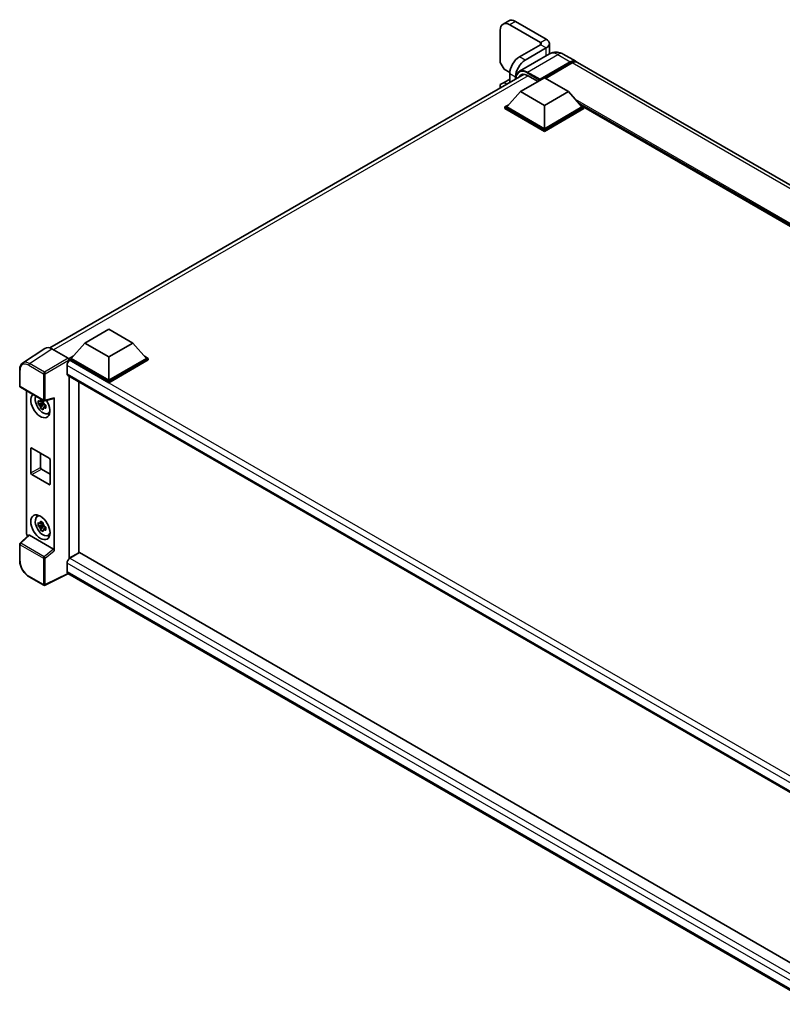
# Model space of a CAD drawing. Units: millimetres. Extents: x 15 to 12597, y 6 to 1692.
# Drawn here: x 1548 to 1857, y 321 to 720 of the extents above; entities that cross this region are included whole.
import ezdxf

# ---------------------------------------------------------------- set-up
doc = ezdxf.new("R2010")
doc.units = ezdxf.units.MM
doc.layers.add('Visible (ISO)', color=7, linetype='Continuous', lineweight=35)
doc.layers.add('Visible Narrow (ISO)', color=7, linetype='Continuous', lineweight=25)

msp = doc.modelspace()

# ---------------------------------------------------------------- linework, layer by layer
at = {"layer": 'Visible (ISO)'}
for p, q in [((1745.9584, 719.2108), (1743.6249, 717.8635)), ((1748.7084, 718.9383), (1761.1535, 711.7532)), ((1742.4859, 702.3226), (1742.4859, 715.3458)), ((1746.3749, 717.5911), (1758.82, 710.406)), ((1750.264, 704.568), (1758.82, 709.5078)), ((1752.5975, 703.2208), (1761.1535, 708.1606)), ((1762.4422, 709.9569), (1762.4422, 705.7479)), ((1744.0415, 699.6282), (1742.4859, 702.3226)), ((1762.5204, 705.793), (1750.2698, 698.7201)), ((1758.4311, 695.0926), (1770.8762, 702.2777)), ((1758.6256, 695.4743), (1770.8762, 702.5472)), ((1768.0204, 705.6841), (1773.0762, 702.7651)), ((2087.3144, 521.3396), (1773.854, 702.316)), ((1746.3927, 698.2707), (1744.0415, 699.6282)), ((1771.654, 702.0981), (1760.8035, 695.8335)), ((1560.0242, 586.6173), (1752.1455, 697.5386)), ((1746.3749, 695.5865), (1744.0415, 694.2393)), ((1746.3749, 694.207), (1746.3749, 697.8319)), ((1748.7084, 695.5542), (1748.7084, 696.4847)), ((1750.6529, 690.4671), (1760.3757, 696.0805)), ((1753.5698, 697.046), (1757.8089, 694.5986)), ((1758.4311, 695.0926), (1758.4311, 695.1375)), ((1758.5478, 695.0252), (1758.4311, 695.0926)), ((1760.3757, 696.0805), (1770.0984, 690.4671)), ((1742.4859, 693.3412), (1744.0415, 694.2393)), ((1742.4859, 691.9616), (1742.4859, 693.3412)), ((1744.0415, 694.2393), (1745.2362, 693.5495)), ((1750.6529, 690.4671), (1745.1304, 684.2699)), ((1760.3757, 684.8537), (1750.6529, 690.4671)), ((1770.0984, 690.4671), (1760.3757, 684.8537)), ((1770.0984, 690.4671), (1775.6209, 684.2699)), ((1744.3526, 684.2699), (1745.9547, 685.1949)), ((1744.3526, 683.6412), (1744.3526, 684.2699)), ((1760.3757, 675.019), (1744.3526, 684.2699)), ((1760.3757, 674.3903), (1744.3526, 683.6412)), ((1760.3757, 675.4681), (1745.1304, 684.2699)), ((1760.3757, 684.8537), (1760.3757, 675.4681)), ((1775.6209, 684.2699), (1760.3757, 675.4681)), ((1776.3987, 684.2699), (1760.3757, 675.019)), ((1776.3987, 683.6412), (1760.3757, 674.3903)), ((1774.7966, 685.1949), (1776.3987, 684.2699)), ((1776.3987, 683.6412), (1776.3987, 684.2699)), ((2053.1406, 524.3518), (1776.3987, 684.1288)), ((1760.3757, 674.3903), (1760.3757, 675.019)), ((1574.1662, 588.5724), (1583.8889, 594.1858)), ((1583.8889, 594.1858), (1593.6116, 588.5724)), ((1574.1662, 588.5724), (1568.6437, 582.3752)), ((1583.8889, 582.959), (1574.1662, 588.5724)), ((1593.6116, 588.5724), (1583.8889, 582.959)), ((1593.6116, 588.5724), (1599.1341, 582.3752)), ((1558.0203, 586.4531), (1548.9939, 580.4875)), ((1560.8631, 586.2386), (1567.4772, 582.42)), ((1567.8658, 582.3752), (1569.4679, 583.3002)), ((1583.8889, 582.959), (1583.8889, 573.5734)), ((1598.3098, 583.3002), (1599.9119, 582.3752)), ((1567.0102, 579.5461), (1567.0102, 576.178)), ((1567.8658, 581.7465), (1567.8658, 582.3752)), ((1583.8889, 573.1243), (1567.8658, 582.3752)), ((1567.8658, 581.7468), (1567.8658, 581.3385)), ((1568.177, 581.5669), (1567.8658, 581.7465)), ((1583.8889, 572.4956), (1567.8658, 581.7465)), ((1583.8889, 573.5734), (1568.6437, 582.3752)), ((1599.1341, 582.3752), (1583.8889, 573.5734)), ((1599.9119, 582.3752), (1583.8889, 573.1243)), ((1599.9119, 581.7465), (1583.8889, 572.4956)), ((1599.9119, 581.7465), (1599.9119, 582.3752)), ((1547.8077, 571.1568), (1547.8077, 577.816)), ((1567.352, 575.4227), (1873.5032, 398.6662)), ((1567.8658, 575.126), (1567.8658, 501.3624)), ((1548.0827, 570.6805), (1557.5419, 565.2192)), ((1571.7549, 503.6078), (1571.7549, 572.8806)), ((1583.8889, 572.4956), (1583.8889, 573.1243)), ((1550.5687, 511.5836), (1550.5687, 569.2452)), ((1557.3445, 564.3914), (1555.256, 563.9525)), ((1556.2625, 562.2092), (1557.6868, 563.7985)), ((1557.2657, 565.238), (1556.7105, 564.9174)), ((1556.7105, 563.6301), (1557.5973, 564.1421)), ((1557.3445, 564.9557), (1557.3445, 565.1951)), ((1557.3445, 564.3914), (1557.3445, 564.512)), ((1557.4974, 564.3031), (1557.3445, 564.3914)), ((1557.6868, 563.7985), (1557.6868, 563.9751)), ((1557.6868, 563.7985), (1557.7912, 563.7382)), ((1558.3806, 563.3069), (1557.8254, 562.9864)), ((1557.9516, 565.1622), (1561.6636, 566.0997)), ((1558.1755, 563.5163), (1558.3828, 563.3966)), ((1561.8285, 504.3885), (1561.8285, 566.3816)), ((1559.2701, 560.0353), (1560.0334, 560.3731)), ((1552.3095, 535.9411), (1552.3095, 545.8207)), ((1552.6984, 546.0452), (1559.6988, 542.0035)), ((1556.1986, 544.0244), (1556.1986, 538.1864)), ((1560.0877, 541.3299), (1560.0877, 531.4503)), ((1559.6988, 531.2258), (1552.6984, 535.2674)), ((1556.5875, 537.5128), (1560.0877, 535.492)), ((1554.8771, 518.2461), (1555.5514, 518.7382)), ((1557.3445, 514.9933), (1555.256, 514.5545)), ((1557.2657, 515.8399), (1556.7105, 515.5194)), ((1556.7105, 514.2321), (1557.5973, 514.744)), ((1557.3445, 515.5576), (1557.3445, 515.797)), ((1557.3445, 514.9933), (1557.3445, 515.1139)), ((1557.4974, 514.905), (1557.3445, 514.9933)), ((1556.2625, 512.8112), (1557.6868, 514.4004)), ((1557.6868, 514.4004), (1557.6868, 514.577)), ((1557.6868, 514.4004), (1557.7912, 514.3401)), ((1558.3806, 513.9089), (1557.8254, 513.5884)), ((1558.1755, 514.1183), (1558.3828, 513.9986)), ((1559.2701, 510.6372), (1560.0334, 510.9751)), ((1547.8077, 500.4256), (1547.8077, 507.0848)), ((1551.4298, 510.678), (1547.9841, 507.4884)), ((1561.4427, 505.0708), (1551.7323, 510.6772)), ((1567.8658, 501.3624), (1571.7549, 503.6078)), ((1572.0661, 503.6527), (1568.177, 501.4073)), ((1572.0661, 503.6527), (1873.3629, 329.6989)), ((1567.0102, 499.3865), (1567.0102, 496.0185)), ((1567.8658, 501.3624), (1567.8658, 501.1789)), ((1569.4993, 502.3055), (1569.6159, 502.2381)), ((1567.5291, 495.1608), (1558.0627, 490.433)), ((1869.8241, 320.6307), (1567.352, 495.2631)), ((1557.5419, 490.4488), (1551.5807, 493.8905))]:
    msp.add_line(p, q, dxfattribs=at)
for centre, start, end in [((1548.3577, 571.1568), 180, 240), ((1557.8169, 565.6955), 240, 284.173003), ((1548.3577, 507.0848), 132.789481, 180), ((1557.8169, 490.9251), 240, 296.538708)]:
    msp.add_arc(centre, 0.55, start, end, dxfattribs=at)
for centre, major_axis, ratio, start_param, end_param in [((1746.3749, 713.1004), (-2.75, 4.7631), 0.57735027, 5.49778714, 7.06858347), ((1748.7084, 714.4476), (-2.75, 4.7631), 0.57735027, 5.49778714, 6.28318531), ((1758.0422, 709.9569), (1.1, 0), 0.57735027, 5.49778714, 7.06858347), ((1758.0422, 709.9569), (4.4, 0), 0.57735027, 5.49778714, 7.06858347), ((1750.264, 700.0773), (-2.75, -4.7631), 0.57735027, 3.92699082, 5.49778714), ((1752.5975, 698.7301), (2.75, 4.7631), 0.57735027, 0.78539816, 2.35619449), ((1770.8762, 698.9546), (2.2, 3.8105), 0.57735027, 6.10547471, 7.06858347), ((1770.8762, 698.9546), (2.035, 3.5247), 0.57735027, 0.02962637, 0.78539816), ((1771.654, 698.5055), (2.2, 3.8105), 0.57735027, 0, 0.78539816), ((1753.5698, 692.7798), (-2.6125, 4.525), 0.57735027, 5.49778714, 6.67284409), ((1755.5143, 693.9025), (-2.6125, 4.525), 0.57735027, 0.38133668, 0.38965878), ((1758.6256, 695.2497), (0.1375, 0.2382), 0.57735027, 0.78539816, 2.35619449), ((1560.8678, 581.7424), (-2.7534, 4.7689), 0.5766475, 5.49839613, 6.31804944), ((1568.177, 580.2197), (-0.825, -1.4289), 0.57735027, 3.92699082, 5.49778714), ((1567.4767, 581.9709), (-0.275, 0.4763), 0.5780539, 3.9275998, 5.49717816), ((1568.177, 576.8516), (-0.825, -1.4289), 0.57735027, 5.49778714, 6.28318531), ((1556.1986, 563.3345), (2.75, -4.7631), 0.57735027, 3.29297256, 7.94489041), ((1557.2097, 563.9183), (-2.2007, 3.8117), 0.57735027, 0.35706869, 3.53279276), ((1556.7363, 563.645), (-0.861, 1.4913), 0.57735027, 5.97330265, 6.59306797), ((1556.7363, 563.645), (-0.861, 1.4913), 0.57735027, 1.26091366, 1.88067899), ((1556.7363, 563.645), (0.861, -1.4913), 0.57735027, 1.26091366, 1.88067899), ((1561.4393, 566.6103), (-0.2678, 0.4937), 0.5718249, 2.9967698, 3.95327169), ((1556.7363, 563.645), (0.861, -1.4913), 0.57735027, 5.97330265, 6.59306797), ((1558.532, 564.6817), (2.75, -4.7631), 0.57735027, 5.62163033, 5.84503628), ((1552.6984, 545.5961), (-0.275, 0.4763), 0.57735027, 5.49778714, 7.06858347), ((1559.6988, 541.5545), (0.275, -0.4763), 0.57735027, 0.78539816, 2.35619449), ((1552.6984, 535.7165), (-0.275, 0.4763), 0.57735027, 0.78539816, 2.35619449), ((1556.5875, 537.9619), (0.275, -0.4763), 0.57735027, 3.92699082, 5.49778714), ((1559.6988, 531.6749), (0.275, -0.4763), 0.57735027, 5.49778714, 7.06858347), ((1558.532, 515.2837), (2.75, -4.7631), 0.57735027, 3.57974168, 3.80314763), ((1557.2097, 514.5203), (-2.2007, 3.8117), 0.57735027, 5.8919852, 9.81597807), ((1556.7363, 514.2469), (-0.861, 1.4913), 0.57735027, 5.97330265, 6.59306797), ((1556.7363, 514.2469), (0.861, -1.4913), 0.57735027, 1.26091366, 1.88067899), ((1551.3469, 511.1354), (-0.55, 0.9526), 0.5780539, 0.78600715, 2.07195873), ((1551.7356, 510.2116), (0.2678, -0.4937), 0.5718249, 2.39113693, 3.28641551), ((1556.7363, 514.2469), (-0.861, 1.4913), 0.57735027, 1.26091366, 1.88067899), ((1556.7363, 514.2469), (0.861, -1.4913), 0.57735027, 5.97330265, 6.59306797), ((1558.532, 515.2837), (2.75, -4.7631), 0.57735027, 5.62163033, 5.84503628), ((1561.4393, 504.6092), (0.2651, -0.4897), 0.58179756, 0.82141755, 2.38355232), ((1568.177, 500.0601), (-0.825, -1.4289), 0.57735027, 3.92699082, 5.49778714), ((1568.177, 496.6921), (-0.825, -1.4289), 0.57735027, 5.49778714, 6.28318531)]:
    msp.add_ellipse(centre, major_axis=major_axis, ratio=ratio, start_param=start_param, end_param=end_param, dxfattribs=at)
msp.add_ellipse((1556.1986, 513.9365), major_axis=(2.75, -4.7631), ratio=0.57735027, dxfattribs=at)
for points, knots in [([(1768.0204, 705.6841), (1767.7661, 705.8309), (1767.4916, 705.9667), (1766.8916, 706.2033), (1766.566, 706.3043), (1765.8571, 706.4476), (1765.4733, 706.4898), (1764.6581, 706.4808), (1764.2264, 706.4287), (1763.3585, 706.2017), (1762.9236, 706.0258), (1762.5204, 705.793)], [3.141592654, 3.141592654, 3.141592654, 3.141592654, 3.298672286, 3.298672286, 3.455751919, 3.455751919, 3.612831552, 3.612831552, 3.769911184, 3.769911184, 3.926990817, 3.926990817, 3.926990817, 3.926990817]), ([(1748.8224, 695.62), (1748.8239, 695.891), (1748.8431, 696.1529), (1748.9192, 696.6637), (1748.9775, 696.9115), (1749.1335, 697.3757), (1749.2312, 697.5922), (1749.4651, 697.9873), (1749.6015, 698.166), (1749.9102, 698.4784), (1750.0826, 698.6121), (1750.2698, 698.7201)], [1.576996078, 1.576996078, 1.576996078, 1.576996078, 1.727875959, 1.727875959, 1.884955592, 1.884955592, 2.042035225, 2.042035225, 2.199114858, 2.199114858, 2.35619449, 2.35619449, 2.35619449, 2.35619449]), ([(1547.8077, 577.816), (1547.8077, 578.042), (1547.8223, 578.2622), (1547.8825, 578.6871), (1547.928, 578.8918), (1548.0516, 579.2815), (1548.1296, 579.4666), (1548.3198, 579.8112), (1548.432, 579.9707), (1548.6895, 580.2564), (1548.8349, 580.3823), (1548.9939, 580.4875)], [-0.784789176, -0.784789176, -0.784789176, -0.784789176, -0.634804167, -0.634804167, -0.484819157, -0.484819157, -0.334834148, -0.334834148, -0.184849139, -0.184849139, -0.03486413, -0.03486413, -0.03486413, -0.03486413]), ([(1555.256, 563.9525), (1555.2381, 564.1704), (1555.2297, 564.3874), (1555.2297, 564.7939), (1555.2381, 565.0144), (1555.256, 565.2398)], [4.331071921, 4.331071921, 4.331071921, 4.331071921, 4.398975087, 4.398975087, 4.466878254, 4.466878254, 4.466878254, 4.466878254]), ([(1555.256, 565.2398), (1555.3534, 565.1563), (1555.4526, 565.0741), (1555.5866, 564.9666), (1555.6201, 564.9401), (1555.6538, 564.9137)], [4.4863158772, 4.4863158772, 4.4863158772, 4.4863158772, 4.5307133937, 4.5307133937, 4.5453911286, 4.5453911286, 4.5453911286, 4.5453911286]), ([(1555.6538, 563.6263), (1555.6201, 563.6527), (1555.5866, 563.6793), (1555.4526, 563.7868), (1555.3534, 563.869), (1555.256, 563.9525)], [4.8174915459, 4.8174915459, 4.8174915459, 4.8174915459, 4.8321692807, 4.8321692807, 4.8765667973, 4.8765667973, 4.8765667973, 4.8765667973]), ([(1556.1789, 565.2169), (1556.1849, 565.2661), (1556.1912, 565.3156), (1556.2172, 565.5156), (1556.2389, 565.6676), (1556.2625, 565.8209)], [4.8174915459, 4.8174915459, 4.8174915459, 4.8174915459, 4.8321692807, 4.8321692807, 4.8765667973, 4.8765667973, 4.8765667973, 4.8765667973]), ([(1556.2625, 562.2092), (1556.2389, 562.3353), (1556.2172, 562.4623), (1556.1912, 562.6322), (1556.1849, 562.6745), (1556.1789, 562.7168)], [4.4863158772, 4.4863158772, 4.4863158772, 4.4863158772, 4.5307133937, 4.5307133937, 4.5453911286, 4.5453911286, 4.5453911286, 4.5453911286]), ([(1556.2625, 565.8209), (1556.4422, 565.7096), (1556.626, 565.6001), (1556.9781, 565.3968), (1557.1732, 565.2876), (1557.3773, 565.1773)], [4.331071921, 4.331071921, 4.331071921, 4.331071921, 4.398975087, 4.398975087, 4.466878254, 4.466878254, 4.466878254, 4.466878254]), ([(1557.3773, 565.1773), (1557.3537, 565.0239), (1557.3321, 564.8719), (1557.306, 564.672), (1557.2998, 564.6225), (1557.2938, 564.5732)], [4.4863158772, 4.4863158772, 4.4863158772, 4.4863158772, 4.5307133937, 4.5307133937, 4.5453911286, 4.5453911286, 4.5453911286, 4.5453911286]), ([(1557.8189, 563.6636), (1557.8646, 563.6442), (1557.9106, 563.6249), (1558.0968, 563.5475), (1558.2392, 563.4902), (1558.3838, 563.434)], [4.8174915459, 4.8174915459, 4.8174915459, 4.8174915459, 4.8321692807, 4.8321692807, 4.8765667973, 4.8765667973, 4.8765667973, 4.8765667973]), ([(1558.3838, 563.434), (1558.3773, 563.202), (1558.3743, 562.9784), (1558.3743, 562.5719), (1558.3773, 562.3579), (1558.3838, 562.1466)], [4.331071921, 4.331071921, 4.331071921, 4.331071921, 4.398975087, 4.398975087, 4.466878254, 4.466878254, 4.466878254, 4.466878254]), ([(1557.3773, 561.5655), (1557.1732, 561.6627), (1556.9781, 561.7658), (1556.626, 561.969), (1556.4422, 562.0847), (1556.2625, 562.2092)], [4.331071921, 4.331071921, 4.331071921, 4.331071921, 4.398975087, 4.398975087, 4.466878254, 4.466878254, 4.466878254, 4.466878254]), ([(1557.2938, 562.0731), (1557.2998, 562.0308), (1557.306, 561.9885), (1557.3321, 561.8187), (1557.3537, 561.6917), (1557.3773, 561.5655)], [4.8174915459, 4.8174915459, 4.8174915459, 4.8174915459, 4.8321692807, 4.8321692807, 4.8765667973, 4.8765667973, 4.8765667973, 4.8765667973]), ([(1558.3838, 562.1466), (1558.2392, 562.2029), (1558.0968, 562.2601), (1557.9106, 562.3375), (1557.8646, 562.3569), (1557.8189, 562.3763)], [4.4863158772, 4.4863158772, 4.4863158772, 4.4863158772, 4.5307133937, 4.5307133937, 4.5453911286, 4.5453911286, 4.5453911286, 4.5453911286]), ([(1555.256, 514.5545), (1555.2381, 514.7723), (1555.2297, 514.9893), (1555.2297, 515.3959), (1555.2381, 515.6164), (1555.256, 515.8418)], [4.331071921, 4.331071921, 4.331071921, 4.331071921, 4.398975087, 4.398975087, 4.466878254, 4.466878254, 4.466878254, 4.466878254]), ([(1555.256, 515.8418), (1555.3534, 515.7583), (1555.4526, 515.6761), (1555.5866, 515.5686), (1555.6201, 515.542), (1555.6538, 515.5156)], [4.4863158772, 4.4863158772, 4.4863158772, 4.4863158772, 4.5307133937, 4.5307133937, 4.5453911286, 4.5453911286, 4.5453911286, 4.5453911286]), ([(1556.1789, 515.8188), (1556.1849, 515.8681), (1556.1912, 515.9176), (1556.2172, 516.1175), (1556.2389, 516.2695), (1556.2625, 516.4229)], [4.8174915459, 4.8174915459, 4.8174915459, 4.8174915459, 4.8321692807, 4.8321692807, 4.8765667973, 4.8765667973, 4.8765667973, 4.8765667973]), ([(1556.2625, 516.4229), (1556.4422, 516.3116), (1556.626, 516.202), (1556.9781, 515.9987), (1557.1732, 515.8896), (1557.3773, 515.7792)], [4.331071921, 4.331071921, 4.331071921, 4.331071921, 4.398975087, 4.398975087, 4.466878254, 4.466878254, 4.466878254, 4.466878254]), ([(1557.3773, 515.7792), (1557.3537, 515.6258), (1557.3321, 515.4739), (1557.306, 515.2739), (1557.2998, 515.2244), (1557.2938, 515.1751)], [4.4863158772, 4.4863158772, 4.4863158772, 4.4863158772, 4.5307133937, 4.5307133937, 4.5453911286, 4.5453911286, 4.5453911286, 4.5453911286]), ([(1555.6538, 514.2283), (1555.6201, 514.2547), (1555.5866, 514.2812), (1555.4526, 514.3887), (1555.3534, 514.471), (1555.256, 514.5545)], [4.8174915459, 4.8174915459, 4.8174915459, 4.8174915459, 4.8321692807, 4.8321692807, 4.8765667973, 4.8765667973, 4.8765667973, 4.8765667973]), ([(1556.2625, 512.8112), (1556.2389, 512.9373), (1556.2172, 513.0643), (1556.1912, 513.2342), (1556.1849, 513.2764), (1556.1789, 513.3187)], [4.4863158772, 4.4863158772, 4.4863158772, 4.4863158772, 4.5307133937, 4.5307133937, 4.5453911286, 4.5453911286, 4.5453911286, 4.5453911286]), ([(1557.3773, 512.1675), (1557.1732, 512.2647), (1556.9781, 512.3677), (1556.626, 512.571), (1556.4422, 512.6867), (1556.2625, 512.8112)], [4.331071921, 4.331071921, 4.331071921, 4.331071921, 4.398975087, 4.398975087, 4.466878254, 4.466878254, 4.466878254, 4.466878254]), ([(1557.2938, 512.6751), (1557.2998, 512.6327), (1557.306, 512.5905), (1557.3321, 512.4206), (1557.3537, 512.2936), (1557.3773, 512.1675)], [4.8174915459, 4.8174915459, 4.8174915459, 4.8174915459, 4.8321692807, 4.8321692807, 4.8765667973, 4.8765667973, 4.8765667973, 4.8765667973]), ([(1557.8189, 514.2656), (1557.8646, 514.2462), (1557.9106, 514.2268), (1558.0968, 514.1494), (1558.2392, 514.0922), (1558.3838, 514.0359)], [4.8174915459, 4.8174915459, 4.8174915459, 4.8174915459, 4.8321692807, 4.8321692807, 4.8765667973, 4.8765667973, 4.8765667973, 4.8765667973]), ([(1558.3838, 512.7486), (1558.2392, 512.8048), (1558.0968, 512.8621), (1557.9106, 512.9395), (1557.8646, 512.9588), (1557.8189, 512.9783)], [4.4863158772, 4.4863158772, 4.4863158772, 4.4863158772, 4.5307133937, 4.5307133937, 4.5453911286, 4.5453911286, 4.5453911286, 4.5453911286]), ([(1558.3838, 514.0359), (1558.3773, 513.8039), (1558.3743, 513.5804), (1558.3743, 513.1738), (1558.3773, 512.9599), (1558.3838, 512.7486)], [4.331071921, 4.331071921, 4.331071921, 4.331071921, 4.398975087, 4.398975087, 4.466878254, 4.466878254, 4.466878254, 4.466878254]), ([(1551.5807, 493.8905), (1551.3759, 494.0087), (1551.1736, 494.1441), (1550.7773, 494.4453), (1550.5833, 494.6112), (1550.207, 494.9696), (1550.0246, 495.1622), (1549.6751, 495.5695), (1549.5079, 495.7844), (1549.1921, 496.2317), (1549.0435, 496.4641), (1548.7678, 496.9415), (1548.6409, 497.1864), (1548.4114, 497.6836), (1548.309, 497.9358), (1548.1309, 498.4422), (1548.0554, 498.6963), (1547.9331, 499.2015), (1547.8865, 499.4524), (1547.8237, 499.9462), (1547.8077, 500.1891), (1547.8077, 500.4256)], [-0.78478918, -0.78478918, -0.78478918, -0.78478918, -0.62783134, -0.62783134, -0.47087351, -0.47087351, -0.31391567, -0.31391567, -0.15695784, -0.15695784, 0, 0, 0.15695784, 0.15695784, 0.31391567, 0.31391567, 0.47087351, 0.47087351, 0.62783134, 0.62783134, 0.78478918, 0.78478918, 0.78478918, 0.78478918])]:
    msp.add_open_spline(points, degree=3, knots=knots, dxfattribs=at)
for points, weights in [([(1556.7105, 564.9174), (1556.3235, 564.9323), (1555.6538, 564.9137)], [1.35956394726, 1.22656475141, 1.03074466748]), ([(1555.6538, 563.6263), (1556.3235, 563.6449), (1556.7105, 563.6301)], [1.03074466748, 1.22656475141, 1.35956394726]), ([(1556.1789, 565.2169), (1556.5298, 565.0514), (1556.7105, 564.9174)], [1.03074466748, 1.22656475141, 1.35956394726]), ([(1556.7105, 563.6301), (1556.5298, 563.2875), (1556.1789, 562.7168)], [1.35956394726, 1.22656475141, 1.03074466748]), ([(1557.2938, 562.0731), (1557.6447, 562.6438), (1557.8254, 562.9864)], [1.03074466748, 1.22656475141, 1.35956394726]), ([(1557.8254, 562.9864), (1557.8511, 562.7629), (1557.8189, 562.3763)], [1.35956394726, 1.22656475141, 1.03074466748]), ([(1556.7105, 515.5194), (1556.3235, 515.5342), (1555.6538, 515.5156)], [1.35956394726, 1.22656475141, 1.03074466748]), ([(1556.1789, 515.8188), (1556.5298, 515.6534), (1556.7105, 515.5194)], [1.03074466748, 1.22656475141, 1.35956394726]), ([(1555.6538, 514.2283), (1556.3235, 514.2469), (1556.7105, 514.2321)], [1.03074466748, 1.22656475141, 1.35956394726]), ([(1556.7105, 514.2321), (1556.5298, 513.8894), (1556.1789, 513.3187)], [1.35956394726, 1.22656475141, 1.03074466748]), ([(1557.2938, 512.6751), (1557.6447, 513.2458), (1557.8254, 513.5884)], [1.03074466748, 1.22656475141, 1.35956394726]), ([(1557.8254, 513.5884), (1557.8511, 513.3649), (1557.8189, 512.9783)], [1.35956394726, 1.22656475141, 1.03074466748])]:
    msp.add_rational_spline(points, weights, degree=2, dxfattribs=at)
at = {"layer": 'Visible Narrow (ISO)'}
for p, q in [((1748.7084, 718.9383), (1746.3749, 717.5911)), ((1758.82, 710.406), (1761.1535, 711.7532)), ((1758.82, 709.5078), (1758.82, 710.406)), ((1761.1535, 708.1606), (1758.82, 709.5078)), ((1761.1535, 705.0039), (1761.1535, 708.1606)), ((1752.5975, 703.2208), (1750.264, 704.568)), ((1753.5698, 698.3933), (1765.8204, 705.4662)), ((1765.8204, 705.4662), (1770.8762, 702.5472)), ((1771.4207, 701.9634), (1770.8762, 702.2777)), ((1758.6256, 695.4743), (1753.5698, 698.3933)), ((2085.1144, 521.1216), (1771.654, 702.0981)), ((1753.8809, 696.8664), (1561.5655, 585.8331)), ((1746.3749, 697.8319), (1748.7084, 696.4847)), ((1753.3753, 698.0564), (1758.4311, 695.1375)), ((2054.1184, 524.9163), (1772.9833, 687.2298)), ((2053.6517, 524.6469), (1773.9724, 686.1198)), ((2053.3017, 524.4448), (1774.7142, 685.2874)), ((1551.8421, 580.2765), (1560.8631, 586.2386)), ((1551.4668, 579.611), (1557.428, 576.1693)), ((1557.8034, 576.8348), (1551.8421, 580.2765)), ((1567.4772, 582.42), (1557.8034, 576.8348)), ((1558.192, 576.1616), (1567.8658, 581.7468)), ((1876.6738, 400.7617), (1567.0102, 579.5461)), ((1878.8498, 402.1998), (1568.177, 581.5669)), ((1547.9688, 570.9323), (1547.9688, 577.5914)), ((1557.428, 576.1693), (1557.428, 565.4709)), ((1558.192, 565.4632), (1558.192, 576.1616)), ((1567.0102, 576.178), (1873.9538, 398.964)), ((1557.428, 565.4709), (1547.9688, 570.9323)), ((1561.8285, 566.3816), (1558.192, 565.4632)), ((1552.3095, 545.8207), (1552.6984, 546.0452)), ((1552.3095, 535.9411), (1556.1986, 538.1864)), ((1552.6984, 535.2674), (1556.5875, 537.5128)), ((1559.6988, 531.2258), (1560.0877, 531.4503)), ((1547.9688, 500.2011), (1547.9688, 506.8602)), ((1547.9688, 506.8602), (1557.428, 501.3989)), ((1548.2612, 507.4641), (1551.7323, 510.6772)), ((1557.7204, 502.0028), (1548.2612, 507.4641)), ((1561.4427, 505.0708), (1557.7204, 502.0028)), ((1558.192, 501.3912), (1561.8285, 504.3885)), ((1557.428, 501.3989), (1557.428, 490.7006)), ((1558.192, 490.6929), (1558.192, 501.3912)), ((1871.9185, 323.3476), (1567.0102, 499.3865)), ((1568.177, 501.4073), (1873.3629, 325.2081)), ((1567.3479, 495.2655), (1558.192, 490.6929)), ((1567.0102, 496.0185), (1869.8245, 321.1886)), ((1557.428, 490.7006), (1551.4668, 494.1423))]:
    msp.add_line(p, q, dxfattribs=at)
for centre, major_axis, ratio, start_param, end_param in [((1765.8204, 700.0773), (-3.3, 5.7158), 0.57735027, 5.49778714, 6.28318531), ((1765.8204, 701.8736), (2.2, 3.8105), 0.57735027, 0, 0.78539816), ((1753.3753, 692.8921), (-3.1625, 5.4776), 0.57735027, 5.49778714, 7.03064415), ((1753.5698, 693.0044), (-3.3, 5.7158), 0.57735027, 5.49778714, 6.28318531), ((1753.5698, 698.1687), (0.1375, 0.2382), 0.57735027, 0.78539816, 2.35619449), ((1551.4711, 575.5644), (-2.478, 4.2921), 0.5766475, 5.49839613, 7.06797448), ((1551.86, 575.789), (-2.7814, 4.7512), 0.57677384, 5.49491862, 6.31457193), ((1551.8557, 579.8356), (0.275, 0.4763), 0.57735027, 0.82030475, 2.35619449), ((1548.3577, 577.816), (-0.55, 0), 0.57735027, 0, 0.78539816), ((1557.8169, 576.3938), (0.275, 0.4763), 0.57735027, 0.82030475, 2.35619449), ((1557.8169, 576.3938), (-0.55, 0), 0.57735027, 0.78539816, 2.32128791), ((1557.8169, 576.3938), (-0.275, 0.4763), 0.53637355, 3.9275998, 5.49717816), ((1548.3577, 571.1568), (-0.55, 0), 0.57735027, 0, 0.78539816), ((1548.3577, 571.1568), (-0.275, -0.4763), 0.57735027, 5.49778714, 6.28318531), ((1557.8169, 565.6955), (0.55, 0), 0.57735027, 3.92699082, 5.46288056), ((1557.8169, 565.6955), (-0.275, -0.4763), 0.57735027, 5.49778714, 6.28318531), ((1557.8169, 565.6955), (0.1347, -0.5333), 0.68265399, 0, 0.9565019), ((1548.3577, 507.0848), (-0.55, 0), 0.57735027, 0, 0.78539816), ((1548.3577, 507.0848), (-0.275, -0.4763), 0.57735027, 4.17779463, 5.49778714), ((1548.3577, 507.0848), (-0.3736, 0.4036), 0.43528024, 5.38790672, 6.28318531), ((1548.3577, 500.4256), (-0.55, 0), 0.57735027, 0, 0.78539816), ((1551.4711, 498.1839), (-2.475, 4.2868), 0.5780539, 0.78600715, 2.3555855), ((1557.8169, 501.6235), (0.275, 0.4763), 0.57735027, 1.03620198, 2.35619449), ((1557.8169, 501.6235), (-0.55, 0), 0.57735027, 0.78539816, 2.32128791), ((1557.8169, 501.6235), (-0.3498, 0.4244), 0.39624112, 3.84968252, 5.41181729), ((1551.8557, 494.3668), (-0.275, -0.4763), 0.57735027, 5.49778714, 6.28318531), ((1557.8169, 490.9251), (-0.275, -0.4763), 0.57735027, 5.49778714, 6.28318531), ((1557.8169, 490.9251), (0.55, 0), 0.57735027, 3.92699082, 5.46288056), ((1557.8169, 490.9251), (0.2457, -0.492), 0.5766475, 0, 0.81965331)]:
    msp.add_ellipse(centre, major_axis=major_axis, ratio=ratio, start_param=start_param, end_param=end_param, dxfattribs=at)

doc.saveas('drawing.dxf')
